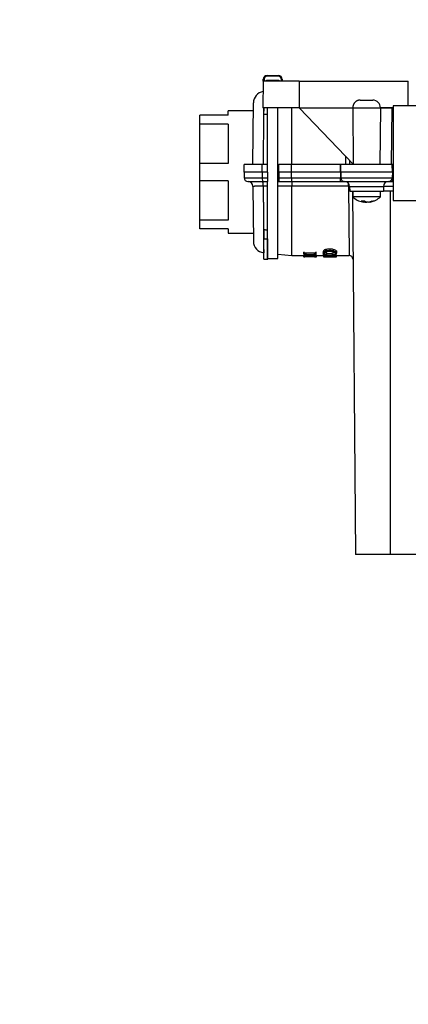
# Model space of a CAD drawing. Units: millimetres. Extents: x 0 to 855, y -54 to 1165.
# Drawn here: x 269 to 371, y 296 to 555 of the extents above; entities that cross this region are included whole.
import ezdxf
from ezdxf import colors
from ezdxf.entities.mleader import LeaderData, LeaderLine
from ezdxf.math import Vec2, Vec3

# ---------------------------------------------------------------- set-up
doc = ezdxf.new("R2010")
doc.units = ezdxf.units.MM
doc.layers.add('DV5_Défaut', color=7, linetype='Continuous')
doc.layers.add('Défaut', color=7, linetype='Continuous')

# ---------------------------------------------------------------- blocks, each defined once
blk = doc.blocks.new('_DOT')
at = {"color": 0}
blk.add_line((0, 0), (-1, 0), dxfattribs=at)
at = {"color": 0, "const_width": 0.333}
blk.add_lwpolyline([(-0.1665, 0, 1), (0.1665, 0, 1)], format="xyb", close=True, dxfattribs=at)
blk = doc.blocks.new('SE4')
at = {"layer": 'DV5_Défaut', "color": 7, "linetype": 'Continuous'}
for p, q in [((332.72, 539.24), (332.66, 532.24)), ((342.22, 539.24), (332.72, 539.24)), ((332.76, 539.24), (332.76, 539.74)), ((332.76, 539.74), (332.96, 539.74)), ((332.96, 539.74), (332.96, 539.24)), ((333.62, 539.24), (333.62, 539.5)), ((333.62, 539.5), (336.9, 539.5)), ((333.76, 540.74), (336.76, 540.74)), ((333.76, 540.74), (333.76, 540.54)), ((336.76, 540.54), (333.76, 540.54)), ((336.76, 540.74), (336.76, 540.54)), ((336.9, 539.5), (336.9, 539.24)), ((337.56, 539.24), (337.56, 539.74)), ((337.76, 539.74), (337.56, 539.74)), ((337.76, 539.74), (337.76, 539.24)), ((342.22, 539.24), (342.22, 532.24)), ((342.22, 539.24), (371.01, 539.24)), ((370.96, 532.74), (371.01, 539.24)), ((330.03, 517.24), (330.17, 533.56)), ((358.36, 534.24), (361.66, 534.24)), ((323.51, 530.24), (323.51, 531.39)), ((330.15, 531.39), (323.51, 531.39)), ((342.22, 532.24), (332.66, 532.24)), ((332.87, 532.24), (332.85, 530.37)), ((333.91, 517.24), (333.91, 532.24)), ((336.61, 492.44), (336.61, 532.24)), ((340.3, 517.24), (340.3, 532.24)), ((342.22, 532.24), (356.36, 532.24)), ((356.49, 517.37), (342.22, 532.24)), ((356.36, 532.22), (363.66, 532.22)), ((356.36, 532.22), (356.49, 517.24)), ((363.66, 532.22), (363.53, 517.24)), ((363.66, 532.24), (363.66, 532.24)), ((363.66, 532.24), (366.66, 532.24)), ((366.66, 532.22), (366.53, 517.24)), ((367.01, 532.24), (366.66, 532.24)), ((366.66, 532.24), (366.66, 532.22)), ((367.01, 532.74), (367.01, 507.74)), ((384.01, 532.74), (367.01, 532.74)), ((323.51, 530.24), (316.01, 530.24)), ((316.01, 527.92), (316.01, 530.24)), ((316.01, 517.55), (316.01, 527.92)), ((323.51, 527.92), (316.01, 527.92)), ((323.51, 527.92), (323.51, 517.55)), ((316.01, 512.92), (316.01, 517.55)), ((323.51, 517.55), (316.01, 517.55)), ((355.48, 518.42), (355.49, 517.24)), ((327.71, 515.24), (327.75, 517.24)), ((327.71, 515.24), (327.72, 513.73)), ((332.5, 515.24), (327.71, 515.24)), ((332.5, 517.24), (327.75, 517.24)), ((332.5, 515.24), (332.5, 517.24)), ((333.91, 517.24), (332.5, 517.24)), ((333.91, 515.24), (332.5, 515.24)), ((332.5, 515.24), (332.5, 513.73)), ((333.91, 515.24), (333.91, 517.24)), ((333.91, 515.24), (333.91, 513.73)), ((336.63, 517.24), (336.91, 517.24)), ((340.19, 517.24), (336.91, 517.24)), ((336.91, 515.24), (336.91, 517.24)), ((336.91, 515.24), (336.91, 513.73)), ((340.19, 515.24), (336.91, 515.24)), ((340.19, 515.24), (340.19, 517.24)), ((353.11, 517.24), (340.19, 517.24)), ((353.11, 515.24), (340.19, 515.24)), ((340.19, 513.73), (340.19, 515.24)), ((353.11, 515.24), (353.11, 517.24)), ((353.25, 517.24), (353.11, 517.24)), ((353.21, 515.24), (353.11, 515.24)), ((353.11, 515.24), (353.11, 513.73)), ((353.21, 515.24), (353.25, 517.24)), ((366.81, 515.24), (353.21, 515.24)), ((353.21, 515.24), (353.22, 513.73)), ((366.78, 517.24), (353.25, 517.24)), ((366.81, 515.24), (366.78, 517.24)), ((366.91, 517.24), (366.78, 517.24)), ((366.81, 515.24), (366.8, 513.73)), ((366.91, 515.24), (366.81, 515.24)), ((366.91, 515.24), (366.91, 517.24)), ((367.01, 517.24), (366.91, 517.24)), ((367.01, 515.24), (366.91, 515.24)), ((366.91, 515.24), (366.91, 513.73)), ((316.01, 502.55), (316.01, 512.92)), ((323.51, 512.92), (316.01, 512.92)), ((323.51, 512.92), (323.51, 502.55)), ((327.72, 513.73), (332.5, 513.73)), ((328.72, 512.74), (332.6, 512.74)), ((332.5, 513.73), (333.91, 513.73)), ((332.6, 512.74), (333.95, 512.74)), ((333.91, 513.73), (333.91, 512.76)), ((333.91, 492.44), (333.91, 512.73)), ((336.87, 512.74), (336.91, 512.74)), ((336.91, 513.73), (340.19, 513.73)), ((336.91, 513.73), (336.91, 512.74)), ((336.91, 512.74), (340.24, 512.74)), ((340.19, 513.73), (353.11, 513.73)), ((340.24, 512.74), (353.11, 512.74)), ((340.24, 512.74), (340.24, 512.74)), ((353.11, 513.73), (353.22, 513.73)), ((353.11, 512.74), (353.11, 513.73)), ((353.11, 512.74), (354.22, 512.74)), ((353.22, 513.73), (366.8, 513.73)), ((354.22, 512.74), (365.8, 512.74)), ((365.8, 512.74), (366.91, 512.74)), ((366.8, 513.73), (366.91, 513.73)), ((366.91, 513.73), (367.01, 513.73)), ((366.91, 512.74), (366.91, 513.73)), ((366.91, 512.74), (367.01, 512.74)), ((330.04, 511.45), (330.17, 496.92)), ((332.75, 511.65), (333.91, 511.65)), ((336.61, 511.65), (340.3, 511.65)), ((340.3, 493.24), (340.3, 511.65)), ((340.3, 511.65), (355.24, 511.65)), ((355.24, 511.6), (355.41, 493.24)), ((355.54, 511.45), (364.48, 511.45)), ((355.54, 511.45), (355.56, 510.24)), ((355.56, 510.24), (364.47, 510.24)), ((356.26, 510.24), (357.09, 414.24)), ((356.36, 510.24), (356.36, 508.74)), ((363.66, 508.74), (363.66, 510.24)), ((364.48, 511.45), (364.47, 510.24)), ((367.01, 510.24), (364.47, 510.24)), ((366.21, 510.24), (366.21, 414.24)), ((363.66, 508.74), (356.36, 508.74)), ((359.18, 507.33), (359.06, 507.33)), ((359.18, 507.33), (359.18, 507.64)), ((359.54, 507.33), (359.54, 507.63)), ((359.54, 507.33), (359.96, 507.33)), ((359.96, 507.33), (359.96, 507.36)), ((360.49, 507.33), (360.06, 507.33)), ((360.84, 507.33), (360.84, 507.41)), ((360.84, 507.33), (360.97, 507.33)), ((360.97, 507.33), (360.97, 507.44)), ((367.01, 507.74), (384.01, 507.74)), ((316.01, 500.24), (316.01, 502.55)), ((323.51, 502.55), (316.01, 502.55)), ((323.51, 500.24), (316.01, 500.24)), ((323.51, 500.24), (323.51, 499.09)), ((332.88, 500.1), (332.9, 497.61)), ((323.51, 499.09), (330.15, 499.09)), ((332.95, 492.26), (332.9, 497.61)), ((332.9, 497.61), (333.99, 497.61)), ((333.95, 492.26), (333.99, 497.61)), ((332.88, 493.96), (332.93, 493.95)), ((343.51, 494.07), (343.42, 494.07)), ((343.42, 493.65), (343.42, 494.07)), ((343.51, 493.65), (343.51, 494.07)), ((343.63, 493.95), (343.63, 493.54)), ((346.61, 493.97), (346.61, 493.75)), ((346.76, 494.07), (346.67, 494.07)), ((346.67, 493.65), (346.67, 494.07)), ((346.76, 493.65), (346.76, 494.07)), ((348.59, 494.31), (348.59, 493.89)), ((348.95, 494.02), (348.95, 493.66)), ((349.21, 494.77), (349.21, 494.34)), ((350.29, 494.91), (350.29, 494.48)), ((351.21, 494.82), (351.21, 494.39)), ((351.69, 494.07), (351.69, 493.65)), ((351.86, 494.58), (351.86, 494.15)), ((352.09, 494.29), (352.09, 493.87)), ((332.95, 492.26), (333.95, 492.26)), ((333.95, 492.44), (336.61, 492.44)), ((336.61, 493.59), (340.3, 493.24)), ((340.3, 493.24), (343.34, 493.24)), ((343.34, 493.24), (343.34, 492.84)), ((343.51, 493.65), (343.42, 493.65)), ((343.42, 493.65), (343.42, 493.3)), ((343.42, 493.3), (343.51, 493.3)), ((343.42, 493.19), (343.42, 493.3)), ((343.51, 493.19), (343.42, 493.19)), ((343.42, 493.19), (343.42, 492.98)), ((343.42, 492.98), (343.51, 492.98)), ((343.46, 492.84), (343.74, 492.84)), ((343.51, 493.65), (343.51, 493.62)), ((343.51, 493.33), (343.51, 493.3)), ((343.51, 493.19), (343.51, 493.33)), ((343.51, 493.19), (343.51, 493.17)), ((343.51, 492.99), (343.51, 492.98)), ((343.63, 493.4), (343.63, 493.12)), ((343.83, 493.04), (343.83, 492.91)), ((344.01, 493.94), (346.17, 493.94)), ((344.01, 493.94), (344.01, 493.52)), ((344.01, 493.52), (346.17, 493.52)), ((344.01, 493.41), (345.03, 493.41)), ((344.01, 493.41), (344.01, 493.11)), ((344.01, 493.11), (345.03, 493.11)), ((346.17, 493.04), (344.01, 493.04)), ((345.03, 493.41), (345.03, 493.11)), ((345.1, 493.04), (345.1, 492.95)), ((345.21, 493.11), (345.21, 493.41)), ((346.17, 493.41), (345.21, 493.41)), ((345.21, 493.11), (346.17, 493.11)), ((346.17, 493.94), (346.17, 493.52)), ((346.17, 493.41), (346.49, 493.4)), ((346.17, 493.41), (346.17, 493.11)), ((346.4, 493.04), (346.4, 492.9)), ((346.44, 492.84), (346.72, 492.84)), ((346.51, 493.95), (346.51, 493.53)), ((346.51, 493.4), (346.51, 493.11)), ((346.76, 493.65), (346.67, 493.65)), ((346.67, 493.62), (346.67, 493.65)), ((346.67, 493.3), (346.67, 493.33)), ((346.67, 493.3), (346.76, 493.3)), ((346.67, 493.19), (346.67, 493.3)), ((346.76, 493.19), (346.67, 493.19)), ((346.67, 493.17), (346.67, 493.19)), ((346.67, 492.98), (346.67, 492.99)), ((346.67, 492.98), (346.76, 492.98)), ((346.76, 493.3), (346.76, 493.65)), ((346.76, 493.19), (346.76, 493.3)), ((346.76, 492.98), (346.76, 493.19)), ((346.84, 492.84), (346.84, 493.24)), ((346.84, 493.24), (348.67, 493.24)), ((348.59, 493.24), (348.59, 493.18)), ((348.67, 493.43), (348.67, 493.74)), ((348.76, 493.43), (348.67, 493.43)), ((348.67, 493.43), (348.67, 493.15)), ((348.67, 493.15), (348.76, 493.15)), ((348.67, 493.05), (348.67, 493.15)), ((348.76, 493.05), (348.67, 493.05)), ((348.67, 493.05), (348.67, 492.9)), ((348.67, 492.89), (348.67, 492.9)), ((348.67, 492.9), (348.76, 492.9)), ((348.76, 492.89), (348.67, 492.89)), ((348.67, 492.89), (348.67, 492.84)), ((348.67, 492.84), (348.76, 492.84)), ((348.76, 493.43), (348.76, 493.64)), ((348.76, 493.43), (348.76, 493.41)), ((348.76, 493.17), (348.76, 493.15)), ((348.76, 493.17), (348.76, 493.05)), ((348.76, 493.05), (348.76, 493.04)), ((348.76, 492.91), (348.76, 492.9)), ((348.86, 492.93), (348.86, 492.87)), ((348.88, 493.63), (348.88, 493.34)), ((348.88, 493.22), (348.88, 493)), ((349.26, 493.53), (349.26, 493.33)), ((349.26, 493.33), (351.42, 493.33)), ((350.28, 493.23), (349.26, 493.23)), ((349.26, 493.23), (349.26, 492.99)), ((349.26, 492.99), (350.28, 492.99)), ((351.42, 492.94), (349.26, 492.94)), ((349.34, 492.94), (349.34, 492.86)), ((349.5, 493.52), (349.5, 493.93)), ((349.5, 493.74), (350.95, 493.74)), ((349.79, 492.84), (349.79, 492.84)), ((349.79, 492.84), (349.97, 492.84)), ((349.97, 492.84), (349.97, 492.84)), ((350.28, 493.23), (350.28, 492.99)), ((350.46, 492.99), (350.46, 493.23)), ((351.42, 493.23), (350.46, 493.23)), ((350.46, 492.99), (351.42, 492.99)), ((350.95, 493.54), (350.95, 493.95)), ((350.95, 493.54), (350.95, 493.52)), ((351.11, 492.84), (351.66, 492.84)), ((351.42, 493.52), (351.42, 493.33)), ((351.42, 493.23), (351.74, 493.23)), ((351.42, 493.23), (351.42, 492.99)), ((351.76, 493.53), (351.76, 493.33)), ((351.76, 493.22), (351.76, 493)), ((351.86, 493.53), (351.86, 493.36)), ((351.86, 493.21), (351.86, 493.01)), ((351.9, 493.65), (351.9, 493.58)), ((351.92, 493.43), (351.92, 493.53)), ((352.01, 493.43), (351.92, 493.43)), ((351.92, 493.41), (351.92, 493.43)), ((351.92, 493.15), (351.92, 493.17)), ((351.92, 493.15), (352.01, 493.15)), ((351.92, 493.05), (351.92, 493.15)), ((352.01, 493.05), (351.92, 493.05)), ((351.92, 493.04), (351.92, 493.05)), ((351.92, 492.9), (351.92, 492.91)), ((351.92, 492.9), (352.01, 492.9)), ((352.01, 493.43), (352.01, 493.54)), ((352.01, 493.15), (352.01, 493.43)), ((352.01, 493.24), (355.42, 493.24)), ((352.01, 493.05), (352.01, 493.15)), ((352.01, 492.9), (352.01, 493.05)), ((352.09, 493.56), (352.09, 493.87)), ((352.09, 493.54), (352.09, 493.56)), ((352.09, 492.84), (352.09, 493.24)), ((366.21, 414.24), (357.09, 414.24)), ((391.01, 414.24), (366.21, 414.24))]:
    blk.add_line(p, q, dxfattribs=at)
for centre, radius, start, end in [((333.76, 539.74), 1, 90, 180), ((333.76, 539.74), 0.8, 90, 180), ((336.76, 539.74), 1, 0, 90), ((336.76, 539.74), 0.8, 0, 90), ((333.17, 533.53), 3, 99.2034, 179.5), ((361.66, 532.24), 2, 359.5, 90), ((497.09, -567.85), 1110.43, 98.45045, 98.50564), ((365.16, 443.43), 88.8, 89.0322, 90.9678), ((328.72, 513.74), 1, 180.5, 270), ((328.74, 511.44), 1.3, 0.5, 90), ((336.37, 517.62), 4.9, 272.8005, 275.7667), ((354.22, 513.74), 1, 180.5, 270), ((354.24, 511.44), 1.3, 0.5, 90), ((604.58, 1062.3), 602.15, 245.87552, 245.88178), ((365.78, 511.44), 1.3, 90, 179.5), ((365.8, 513.74), 1, 270, 359.5), ((354.97, 511.6), 0.275, 0.5271, 9.8062), ((365.98, 278.67), 232.78, 89.7479, 90.3692), ((360.01, 512.43), 5.19, 225.3187, 258.4095), ((360.01, 512.43), 5.19, 281.5905, 314.6813), ((497.12, 1598.29), 1110.4, 261.49407, 261.54786), ((333.17, 496.94), 3, 180.0007, 264.4479), ((343.93, 496.61), 2.68, 263.5872, 271.7054), ((346.48, 494.27), 0.323, 274.6334, 293.9163), ((349.69, 492.64), 1.57, 97.1436, 116.687), ((349.84, 496.3), 2.39, 249.4658, 261.8765), ((350.23, 491.04), 3.87, 89.1643, 105.332), ((350.23, 490.55), 3.93, 89.1359, 105.0636), ((350.23, 489.21), 5.04, 89.4366, 98.3994), ((350.36, 488.01), 6.25, 82.2242, 90.6792), ((350.32, 490.53), 4.38, 78.273, 90.3736), ((350.32, 490), 4.47, 78.515, 90.3655), ((350.82, 497.09), 3.14, 272.3815, 285.9764), ((351.01, 492.47), 1.74, 65.1802, 83.7137), ((350.84, 492.79), 2.06, 60.2975, 79.6224), ((350.84, 492.33), 2.09, 60.8472, 79.8275), ((343.89, 490.92), 2.39, 101.6042, 103.3085), ((343.88, 490.61), 2.29, 91.0376, 103.416), ((343.85, 491.09), 1.78, 89.85, 100.6976), ((343.7, 493.02), 0.379, 94.2464, 110.7121), ((343.7, 492.42), 0.618, 92.3717, 102.1728), ((343.93, 496.26), 2.74, 263.7204, 271.6616), ((343.93, 497.44), 4.33, 266.0163, 271.0393), ((343.95, 488.69), 4.72, 89.2349, 93.3012), ((343.95, 485), 8.04, 89.5474, 91.9371), ((345.02, 476.31), 16.63, 89.725, 94.1006), ((345.02, 464.56), 28.34, 89.8058, 92.3509), ((345.02, 340.9), 151.94, 89.9894, 90.4262), ((345.03, 301.64), 191.2, 89.6114, 89.9946), ((345.17, 477.31), 15.64, 85.4997, 90.2613), ((345.23, 467.16), 25.74, 87.5682, 90.2688), ((346.23, 498.14), 4.21, 269.1174, 273.7188), ((346.23, 497.81), 4.29, 269.134, 273.6483), ((346.23, 500), 6.89, 269.461, 272.269), ((346.23, 484.2), 8.84, 88.2767, 90.395), ((346.34, 491.26), 1.61, 78.6085, 90.4908), ((346.36, 490.89), 2.01, 76.1959, 88.7703), ((346.47, 492.99), 0.414, 70.2124, 87.1979), ((346.48, 492.36), 0.674, 78.1836, 88.4936), ((346.48, 493.86), 0.327, 274.5038, 293.5357), ((346.48, 493.61), 0.493, 272.7013, 285.1914), ((346.35, 491.28), 2.03, 76.1124, 77.66), ((348.86, 493.2), 0.323, 251.212, 268.5305), ((348.85, 492.46), 0.394, 91.3886, 102.4167), ((349.72, 496.08), 2.6, 249.2897, 264.1305), ((348.95, 492.78), 0.45, 93.4474, 107.1958), ((348.95, 492.07), 0.869, 91.6928, 98.6376), ((349.39, 469.02), 23.84, 91.005, 91.328), ((349.53, 507.55), 14.7, 267.3758, 269.25), ((349.18, 496.58), 3.25, 264.7146, 271.4036), ((349.18, 498.65), 5.66, 266.9653, 270.81), ((349.2, 487.53), 5.7, 89.3604, 92.7286), ((349.2, 481.72), 11.22, 89.676, 91.3874), ((349.84, 495.92), 2.43, 248.5103, 262.0368), ((348.89, 471.9), 20.95, 88.9856, 89.7811), ((351.66, 615.82), 122.99, 268.9161, 270.1979), ((351.11, 613.59), 120.76, 269.4587, 270), ((350.82, 496.73), 3.19, 272.322, 285.6902), ((274.42, 5004.24), 4511.38, 270.97203, 270.98646), ((351.48, 498.43), 5.1, 269.2708, 273.0658), ((351.48, 502.08), 9.08, 269.5858, 271.7155), ((351.48, 480.58), 12.36, 88.7678, 90.2819), ((351.72, 492.73), 0.494, 73.5877, 87.738), ((351.73, 491.99), 0.948, 81.6184, 88.916), ((351.73, 493.71), 0.376, 273.6852, 290.0454), ((351.73, 493.63), 0.634, 271.9888, 281.6453), ((352.13, 494.55), 0.988, 257.0896, 267.8519), ((355.41, 492.24), 1, 0.5341, 89.9656)]:
    blk.add_arc(centre, radius, start, end, dxfattribs=at)
for centre, major_axis, ratio, start_param, end_param in [((332.6, 513.74), (0, -1), 0.096714, 4.721116, 6.283185), ((340.24, 513.74), (0, 1), 0.048471, 1.579523, 3.141593), ((354.94, 511.44), (0, -1.3), 0.230768, 1.734632, 2.366202), ((359.57, 512.43), (0, -5.17), 0.479426, 5.885707, 6.124558), ((359.05, 512.43), (0, 4.79), 0.877583, 3.03702, 3.246166), ((360.25, 512.43), (0, -5.17), 0.877583, 6.045003, 6.124558), ((360.45, 512.43), (0, -5.17), 0.479426, 5.885707, 6.124558), ((359.57, 512.43), (0, -5.17), 0.479426, 0.158628, 0.178083), ((359.77, 512.43), (0, -5.17), 0.877583, 0.158628, 0.397478), ((360.25, 512.43), (0, -5.17), 0.877583, 0.158628, 0.397478), ((361.77, 512.43), (0, 4.79), 0.479426, 3.03702, 3.246166)]:
    blk.add_ellipse(centre, major_axis=major_axis, ratio=ratio, start_param=start_param, end_param=end_param, dxfattribs=at)
for points, degree in [([(358.36, 534.24), (357.73, 534.24), (357.1, 533.99), (356.6, 533.49), (356.36, 532.85), (356.36, 532.22)], 5), ([(332.75, 511.65), (332.74, 512.01), (332.72, 512.35), (332.69, 512.61), (332.66, 512.74), (332.62, 512.74)], 5), ([(333.95, 512.74), (333.92, 512.74), (333.91, 512.74), (333.91, 512.76)], 3), ([(355.5, 511.68), (355.45, 511.68), (355.4, 511.67), (355.35, 511.66), (355.29, 511.66), (355.24, 511.65)], 5), ([(355.51, 511.6), (355.46, 511.6), (355.41, 511.6), (355.35, 511.6), (355.3, 511.6), (355.24, 511.6)], 5), ([(346.61, 493.97), (346.65, 493.99), (346.67, 494.01), (346.67, 494.03)], 3), ([(351.86, 494.15), (352.01, 494.06), (352.09, 493.96), (352.09, 493.87)], 3), ([(343.57, 493.38), (343.53, 493.36), (343.51, 493.35), (343.51, 493.33)], 3), ([(343.57, 493.02), (343.53, 493.01), (343.51, 493), (343.51, 492.99)], 3), ([(346.61, 493.56), (346.65, 493.58), (346.67, 493.6), (346.67, 493.62)], 3), ([(346.61, 493.38), (346.65, 493.36), (346.67, 493.35), (346.67, 493.33)], 3), ([(346.61, 493.13), (346.65, 493.14), (346.67, 493.15), (346.67, 493.17)], 3), ([(346.61, 493.02), (346.65, 493.01), (346.67, 493), (346.67, 492.99)], 3), ([(348.82, 493.21), (348.78, 493.19), (348.76, 493.18), (348.76, 493.17)], 3), ([(348.82, 492.93), (348.78, 492.92), (348.76, 492.92), (348.76, 492.91)], 3), ([(349.26, 492.85), (349.52, 492.85), (349.79, 492.84)], 2), ([(349.5, 493.52), (349.48, 493.51), (349.45, 493.5)], 2), ([(351.86, 493.36), (351.9, 493.37), (351.92, 493.39), (351.92, 493.41)], 3), ([(351.86, 493.21), (351.9, 493.19), (351.92, 493.18), (351.92, 493.17)], 3), ([(351.86, 493.01), (351.9, 493.02), (351.92, 493.03), (351.92, 493.04)], 3), ([(351.86, 492.93), (351.9, 492.92), (351.92, 492.92), (351.92, 492.91)], 3)]:
    blk.add_open_spline(points, degree=degree, dxfattribs=at)
for points, degree, knots in [([(332.85, 532.23), (332.84, 531.64), (332.84, 530.6), (332.82, 528.96), (332.81, 527.42), (332.8, 525.58), (332.78, 523.43), (332.76, 520.96), (332.75, 518.85), (332.74, 517.58), (332.74, 517.24)], 3, [0, 0, 0, 0, 0.168227, 0.266559, 0.377129, 0.499933, 0.634964, 0.782217, 0.941684, 1, 1, 1, 1]), ([(354.53, 517.24), (354.53, 517.56), (354.54, 518.28), (354.55, 519), (354.55, 519.39)], 3, [0, 0, 0, 0, 0.446594, 1, 1, 1, 1]), ([(340.24, 512.74), (340.24, 512.74), (340.25, 512.73), (340.25, 512.72), (340.26, 512.69), (340.26, 512.67), (340.27, 512.63), (340.27, 512.59), (340.27, 512.55), (340.28, 512.51), (340.28, 512.47), (340.28, 512.39), (340.29, 512.26), (340.3, 512.07), (340.3, 511.86), (340.3, 511.72), (340.3, 511.65)], 3, [0, 0, 0, 0, 0.064469, 0.125727, 0.183771, 0.238604, 0.290223, 0.338629, 0.383822, 0.425801, 0.464567, 0.500119, 0.631412, 0.758487, 0.881347, 1, 1, 1, 1]), ([(330.04, 511.45), (330.04, 511.48), (330.09, 511.51), (330.19, 511.53), (330.56, 511.59), (331.21, 511.63), (331.69, 511.64), (332.21, 511.65), (332.75, 511.65)], 5, [0, 0, 0, 0, 0, 0, 0.401814, 0.401814, 0.401814, 1, 1, 1, 1, 1, 1]), ([(332.75, 511.65), (332.75, 511.17), (332.76, 510.22), (332.77, 508.84), (332.78, 507.52), (332.79, 506.28), (332.8, 505.11), (332.81, 504.02), (332.81, 503), (332.82, 502.06), (332.83, 501.18), (332.83, 500.38), (332.84, 499.65), (332.85, 497.52), (332.87, 494.81), (332.88, 493.96), (332.88, 493.96)], 3, [0, 0, 0, 0, 0.049631, 0.097834, 0.144607, 0.18995, 0.233864, 0.276348, 0.317401, 0.357023, 0.395215, 0.431976, 0.467305, 0.501203, 0.755866, 1, 1, 1, 1]), ([(343.63, 493.95), (343.62, 493.96), (343.59, 493.96), (343.56, 493.97), (343.54, 493.99), (343.52, 494), (343.51, 494.02), (343.51, 494.03), (343.51, 494.03)], 3, [0, 0, 0, 0, 0.151529, 0.303388, 0.460512, 0.627025, 0.806094, 1, 1, 1, 1]), ([(349.21, 494.77), (349.18, 494.76), (349.11, 494.74), (349.02, 494.71), (348.94, 494.67), (348.87, 494.64), (348.8, 494.6), (348.73, 494.55), (348.66, 494.48), (348.6, 494.4), (348.6, 494.34), (348.59, 494.31)], 3, [0, 0, 0, 0, 0.080966, 0.161938, 0.243299, 0.325505, 0.409089, 0.494651, 0.643569, 0.810387, 1, 1, 1, 1]), ([(349.21, 494.34), (349.18, 494.33), (349.11, 494.31), (349.02, 494.28), (348.94, 494.25), (348.87, 494.21), (348.8, 494.18), (348.75, 494.14), (348.7, 494.1), (348.66, 494.06), (348.63, 494.02), (348.61, 493.98), (348.6, 493.93), (348.59, 493.9), (348.59, 493.89)], 3, [0, 0, 0, 0, 0.083404, 0.165105, 0.245592, 0.32538, 0.404995, 0.484967, 0.565818, 0.648056, 0.732161, 0.818582, 0.907736, 1, 1, 1, 1]), ([(348.99, 494.05), (348.97, 494.04), (348.93, 494.02), (348.89, 493.98), (348.86, 493.95), (348.83, 493.91), (348.81, 493.87), (348.81, 493.84), (348.81, 493.83)], 3, [0, 0, 0, 0, 0.149849, 0.304605, 0.465493, 0.633933, 0.811521, 1, 1, 1, 1]), ([(351.74, 494.05), (351.76, 494.04), (351.8, 494.02), (351.84, 493.99), (351.87, 493.95), (351.89, 493.92), (351.91, 493.89), (351.91, 493.86), (351.91, 493.85)], 3, [0, 0, 0, 0, 0.165039, 0.328886, 0.492937, 0.658583, 0.827176, 1, 1, 1, 1]), ([(351.86, 494.58), (351.88, 494.57), (351.92, 494.54), (351.97, 494.5), (352.01, 494.46), (352.05, 494.41), (352.07, 494.37), (352.09, 494.33), (352.09, 494.3), (352.09, 494.29)], 3, [0, 0, 0, 0, 0.143224, 0.285066, 0.426279, 0.567627, 0.70987, 0.853754, 1, 1, 1, 1]), ([(343.46, 492.84), (343.45, 492.84), (343.43, 492.84), (343.39, 492.84), (343.37, 492.84), (343.35, 492.84), (343.34, 492.84), (343.34, 492.84), (343.34, 492.84)], 3, [0, 0, 0, 0, 0.154606, 0.330762, 0.502796, 0.671384, 0.837014, 1, 1, 1, 1]), ([(343.63, 493.54), (343.62, 493.54), (343.59, 493.55), (343.56, 493.56), (343.54, 493.57), (343.52, 493.58), (343.51, 493.6), (343.51, 493.61), (343.51, 493.62)], 3, [0, 0, 0, 0, 0.148396, 0.298271, 0.454459, 0.621246, 0.802167, 1, 1, 1, 1]), ([(343.63, 493.12), (343.62, 493.12), (343.59, 493.12), (343.56, 493.13), (343.54, 493.14), (343.52, 493.15), (343.51, 493.16), (343.51, 493.16), (343.51, 493.17)], 3, [0, 0, 0, 0, 0.150306, 0.301334, 0.457865, 0.624207, 0.803964, 1, 1, 1, 1]), ([(343.89, 492.84), (343.86, 492.84), (343.8, 492.84), (343.72, 492.84), (343.66, 492.84), (343.61, 492.84), (343.57, 492.84), (343.54, 492.84), (343.52, 492.84), (343.52, 492.84), (343.52, 492.84)], 3, [0, 0, 0, 0, 0.131482, 0.258049, 0.381131, 0.502284, 0.623137, 0.745333, 0.87046, 1, 1, 1, 1]), ([(346.32, 492.84), (346.35, 492.84), (346.4, 492.84), (346.46, 492.84), (346.52, 492.84), (346.56, 492.84), (346.59, 492.84), (346.62, 492.84), (346.64, 492.84), (346.65, 492.84), (346.66, 492.84), (346.66, 492.84), (346.66, 492.84)], 3, [0, 0, 0, 0, 0.120665, 0.233718, 0.340781, 0.443201, 0.542029, 0.638022, 0.731665, 0.823202, 0.912683, 1, 1, 1, 1]), ([(346.73, 492.84), (346.74, 492.84), (346.76, 492.84), (346.8, 492.84), (346.82, 492.84), (346.84, 492.84), (346.84, 492.84), (346.84, 492.84)], 3, [0, 0, 0, 0, 0.158588, 0.365001, 0.57308, 0.784282, 1, 1, 1, 1]), ([(348.8, 493.65), (348.78, 493.66), (348.75, 493.68), (348.71, 493.7), (348.67, 493.73), (348.64, 493.76), (348.62, 493.79), (348.6, 493.82), (348.59, 493.85), (348.59, 493.88), (348.59, 493.89)], 3, [0, 0, 0, 0, 0.122089, 0.243843, 0.365943, 0.488994, 0.613521, 0.739965, 0.868694, 1, 1, 1, 1]), ([(348.66, 493.08), (348.65, 493.09), (348.64, 493.1), (348.62, 493.11), (348.6, 493.13), (348.59, 493.15), (348.59, 493.17), (348.59, 493.18)], 3, [0, 0, 0, 0, 0.145654, 0.339325, 0.545822, 0.765852, 1, 1, 1, 1]), ([(348.88, 493.34), (348.87, 493.34), (348.84, 493.35), (348.81, 493.36), (348.79, 493.37), (348.77, 493.38), (348.76, 493.39), (348.76, 493.4), (348.76, 493.41)], 3, [0, 0, 0, 0, 0.148899, 0.299022, 0.455235, 0.621872, 0.802519, 1, 1, 1, 1]), ([(348.88, 493), (348.87, 493), (348.84, 493), (348.81, 493.01), (348.79, 493.01), (348.77, 493.02), (348.76, 493.03), (348.76, 493.03), (348.76, 493.04)], 3, [0, 0, 0, 0, 0.150613, 0.301795, 0.458344, 0.624595, 0.804183, 1, 1, 1, 1]), ([(348.95, 493.66), (348.93, 493.67), (348.9, 493.69), (348.87, 493.71), (348.84, 493.74), (348.82, 493.77), (348.81, 493.8), (348.81, 493.82), (348.81, 493.83)], 3, [0, 0, 0, 0, 0.158074, 0.317977, 0.480972, 0.648254, 0.820928, 1, 1, 1, 1]), ([(351.69, 493.65), (351.71, 493.66), (351.75, 493.68), (351.8, 493.7), (351.84, 493.73), (351.87, 493.76), (351.9, 493.79), (351.91, 493.82), (351.91, 493.84), (351.91, 493.85)], 3, [0, 0, 0, 0, 0.143859, 0.285125, 0.425293, 0.565735, 0.707669, 0.852137, 1, 1, 1, 1]), ([(351.91, 493.65), (351.9, 493.65), (351.88, 493.64), (351.86, 493.62), (351.86, 493.62), (351.86, 493.61)], 3, [0, 0, 0, 0, 0.433201, 0.76557, 1, 1, 1, 1]), ([(351.9, 493.58), (351.89, 493.59), (351.88, 493.59), (351.87, 493.59), (351.87, 493.6), (351.86, 493.6), (351.86, 493.61), (351.86, 493.61), (351.86, 493.61), (351.86, 493.61)], 3, [0, 0, 0, 0, 0.409892, 0.409892, 0.409892, 0.819186, 0.819186, 0.819186, 1, 1, 1, 1]), ([(351.91, 493.65), (351.93, 493.67), (351.97, 493.69), (352.01, 493.72), (352.05, 493.76), (352.07, 493.79), (352.09, 493.83), (352.09, 493.85), (352.09, 493.87)], 3, [0, 0, 0, 0, 0.173164, 0.342469, 0.508828, 0.673202, 0.836588, 1, 1, 1, 1])]:
    blk.add_open_spline(points, degree=degree, knots=knots, dxfattribs=at)

msp = doc.modelspace()

# ---------------------------------------------------------------- block references
at = {"layer": 'Défaut'}
msp.add_blockref('SE4', (0, 0), dxfattribs=at)

# ---------------------------------------------------------------- leaders
at = {"layer": 'Défaut', "color": 7, "linetype": 'Continuous'}
ml = msp.add_multileader_mtext('Standard', dxfattribs=at)
ml.set_content('{\\pxsm0.9;\\fSolid Edge ISO|b1||i0||c0|p34;\\W1.; Erreur : Aucune référence\\P}', color=256)
ml.set_leader_properties()
ml.set_arrow_properties(name='DOT')
ml.build(insert=Vec2(0, 0))
ml.multileader.update_dxf_attribs({"leader_type": 0, "dogleg_length": 0, "arrow_head_size": 12})
ctx = ml.context
ctx.base_point, ctx.char_height, ctx.arrow_head_size, ctx.landing_gap_size = Vec3(654.4, 1157.02), 12, 12, 4.2
notes = []
notes.append((ctx, [(0, (0, 0, 0), (0, 0), (1, 0), 1, [])]))
ctx.mtext.insert = Vec3(658.6, 1163.09)
for ctx, leaders in notes:
    for number, flags, end, landing, length, lines in leaders:
        leader = LeaderData()
        leader.index, (leader.has_last_leader_line, leader.has_dogleg_vector, leader.attachment_direction) = number, flags
        leader.last_leader_point, leader.dogleg_vector, leader.dogleg_length = Vec3(end), Vec3(landing), length
        for number, points, colour, breaks in lines:
            line = LeaderLine()
            line.index, line.vertices, line.color, line.breaks = number, Vec3.list(points), colors.encode_raw_color(colour), breaks
            leader.lines.append(line)
        ctx.leaders.append(leader)

doc.saveas('drawing.dxf')
